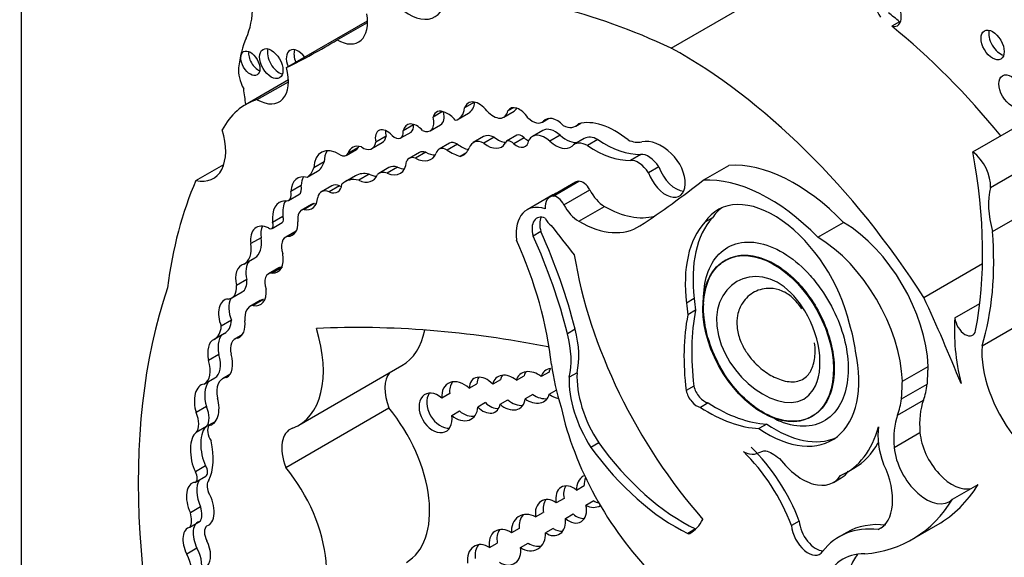
# Model space of a CAD drawing. Units: millimetres. Extents: x 0 to 1208, y 0 to 1181.
# Drawn here: x 367 to 377, y 179 to 185 of the extents above; entities that cross this region are included whole.
import ezdxf
from ezdxf import colors
from ezdxf.entities.mleader import LeaderData, LeaderLine
from ezdxf.math import Vec2, Vec3

# ---------------------------------------------------------------- set-up
doc = ezdxf.new("R2010")
doc.units = ezdxf.units.MM
doc.layers.add('DV6_Défaut', color=7, linetype='Continuous')
doc.layers.add('Défaut', color=7, linetype='Continuous')

# ---------------------------------------------------------------- blocks, each defined once
blk = doc.blocks.new('_DOT')
at = {"color": 0}
blk.add_line((0, 0), (-1, 0), dxfattribs=at)
at = {"color": 0, "const_width": 0.333}
blk.add_lwpolyline([(-0.1665, 0, 1), (0.1665, 0, 1)], format="xyb", close=True, dxfattribs=at)
blk = doc.blocks.new('SE5')
at = {"layer": 'DV6_Défaut', "color": 7, "linetype": 'Continuous'}
for p, q in [((367.4287, 163.7248), (367.4287, 196.3847)), ((373.9713, 184.5035), (375.3485, 185.2987)), ((370.095, 184.3064), (370.9128, 184.7786)), ((370.6072, 184.5859), (370.9131, 184.7625)), ((376.27, 184.7688), (376.1921, 184.7239)), ((377.0075, 183.4585), (378.825, 184.5078)), ((370.1157, 184.1818), (369.6844, 183.9328)), ((369.8022, 183.9837), (370.1161, 184.1649)), ((371.9903, 183.9581), (371.8904, 183.9004)), ((371.6688, 183.8635), (371.5719, 183.8075)), ((371.8266, 183.7877), (371.9305, 183.8477)), ((372.2844, 183.8075), (372.3883, 183.8675)), ((372.3816, 183.9027), (372.3251, 183.8701)), ((371.3759, 183.7291), (371.2721, 183.6691)), ((371.5444, 183.67), (371.6482, 183.73)), ((372.6737, 183.7582), (372.7359, 183.7941)), ((372.7322, 183.7935), (372.6848, 183.7662)), ((373.0105, 183.7171), (373.0596, 183.7455)), ((371.2466, 183.5979), (371.3505, 183.6578)), ((372.6771, 183.6733), (372.5732, 183.6133)), ((370.9569, 183.4916), (371.0608, 183.5516)), ((371.0986, 183.6167), (370.9948, 183.5567)), ((371.7363, 183.5456), (371.6325, 183.4857)), ((371.8187, 183.5344), (371.7149, 183.4745)), ((372.0813, 183.6112), (371.9774, 183.5512)), ((372.1884, 183.6055), (372.0845, 183.5455)), ((372.4172, 183.625), (372.3133, 183.565)), ((372.4883, 183.5983), (372.3844, 183.5383)), ((372.8534, 183.6246), (372.7496, 183.5647)), ((373.0953, 183.5918), (372.9914, 183.5319)), ((373.2317, 183.5815), (373.1279, 183.5216)), ((370.6976, 183.4229), (370.8015, 183.4829)), ((370.8198, 183.5031), (370.7159, 183.4432)), ((371.4347, 183.4516), (371.3308, 183.3917)), ((371.4983, 183.4539), (371.3945, 183.3939)), ((371.9032, 183.4446), (371.8454, 183.4113)), ((373.663, 183.4321), (373.5592, 183.3721)), ((369.1847, 183.1693), (369.4653, 183.3313)), ((370.475, 183.3561), (370.3712, 183.2962)), ((370.4076, 183.261), (370.3037, 183.201)), ((370.9274, 183.2335), (370.8235, 183.1736)), ((371.1285, 183.2989), (371.0247, 183.239)), ((371.2149, 183.3046), (371.111, 183.2446)), ((373.8448, 183.3071), (373.7409, 183.2472)), ((374.2928, 183.172), (374.5524, 183.322)), ((377.185, 183.0983), (377.5744, 183.3232)), ((370.7905, 183.2172), (370.6867, 183.1573)), ((373.0065, 183.1514), (372.7469, 183.0015)), ((372.7808, 183.0116), (373.0404, 183.1615)), ((370.2454, 183.1201), (370.1416, 183.0601)), ((370.5514, 183.1152), (370.4476, 183.0553)), ((370.6308, 183.1147), (370.5269, 183.0547)), ((372.8902, 182.9255), (373.1499, 183.0754)), ((370.118, 182.9697), (370.2219, 183.0297)), ((370.3768, 182.9369), (370.273, 182.8769)), ((372.7786, 183.0247), (372.519, 182.8748)), ((370.3498, 182.9287), (370.2459, 182.8688)), ((373.0394, 182.759), (373.2991, 182.9089)), ((377.2062, 182.6559), (377.5957, 182.8807)), ((369.9506, 182.6858), (370.0544, 182.7457)), ((370.0604, 182.8074), (369.9566, 182.7475)), ((374.3855, 182.7934), (374.3076, 182.7485)), ((375.4466, 182.5977), (375.7063, 182.7476)), ((370.1922, 182.6589), (370.0884, 182.599)), ((370.1917, 182.6538), (370.1111, 182.6072)), ((372.658, 182.6551), (372.5801, 182.6102)), ((369.8399, 182.5933), (369.7361, 182.5333)), ((369.674, 182.3302), (369.7779, 182.3902)), ((374.5178, 182.3678), (374.5106, 182.3637)), ((370.0192, 182.2883), (369.9154, 182.2284)), ((370.056, 182.2965), (369.9521, 182.2366)), ((376.5145, 181.9925), (377.1053, 182.3335)), ((369.6977, 182.1717), (369.5939, 182.1117)), ((369.5455, 181.9867), (369.6494, 182.0467)), ((369.8326, 181.9606), (369.7288, 181.9007)), ((369.8656, 181.9716), (369.7618, 181.9117)), ((374.203, 181.9794), (374.1252, 181.9345)), ((374.2154, 181.8624), (374.1375, 181.8174)), ((376.8274, 181.785), (377.0775, 181.9294)), ((369.544, 181.7613), (369.4401, 181.7013)), ((373.0038, 181.6712), (372.9259, 181.6262)), ((377.1003, 181.5049), (377.4898, 181.7298)), ((369.4714, 181.6289), (369.3676, 181.569)), ((369.6501, 181.6147), (369.5768, 181.5725)), ((369.4158, 181.4168), (369.312, 181.3569)), ((370.2208, 180.7048), (371.2594, 181.3045)), ((376.2983, 181.1475), (376.558, 181.2974)), ((369.2694, 181.1203), (369.3733, 181.1802)), ((369.5274, 181.2153), (369.4515, 181.1715)), ((372.251, 181.1629), (372.1731, 181.1179)), ((372.4113, 181.1586), (372.4892, 181.2036)), ((372.7402, 181.2397), (372.6623, 181.1947)), ((373.022, 181.2336), (372.9441, 181.1886)), ((371.9367, 181.0768), (372.0146, 181.1217)), ((372.7416, 181.0171), (372.813, 181.0584)), ((374.1987, 181.0985), (374.1208, 181.0535)), ((376.2899, 180.9689), (376.5496, 181.1188)), ((371.7403, 181.0226), (371.6624, 180.9777)), ((372.2475, 180.9168), (372.3254, 180.9618)), ((372.5769, 181.0141), (372.499, 180.9691)), ((376.2509, 180.8074), (376.5105, 180.9573)), ((369.2914, 180.8924), (369.1876, 180.8324)), ((370.0889, 180.2799), (371.1275, 180.8795)), ((372.0998, 180.9322), (372.022, 180.8872)), ((374.3423, 180.9295), (374.2644, 180.8845)), ((371.7607, 180.8028), (371.8386, 180.8478)), ((369.2922, 180.6918), (369.1883, 180.6319)), ((369.3805, 180.7413), (369.3148, 180.7034)), ((374.9321, 180.716), (374.8542, 180.671)), ((376.2158, 180.4811), (376.4755, 180.631)), ((373.2404, 180.5263), (373.1625, 180.4813)), ((369.2824, 180.2964), (369.1785, 180.2364)), ((375.7317, 180.2257), (375.8095, 180.2707)), ((369.1795, 180.1307), (369.2834, 180.1906)), ((375.6033, 180.1283), (375.6812, 180.1733)), ((373.0171, 180.0519), (373.0949, 180.0969)), ((376.8015, 179.9581), (377.0612, 180.108)), ((372.8912, 179.9675), (372.8133, 179.9225)), ((369.2321, 179.8825), (369.1282, 179.8225)), ((373.1898, 179.9422), (373.1119, 179.8972)), ((372.605, 179.7803), (372.6828, 179.8253)), ((372.9046, 179.7655), (372.9824, 179.8105)), ((369.2283, 179.7357), (369.1244, 179.6758)), ((372.4409, 179.6648), (372.363, 179.6198)), ((372.7819, 179.6657), (372.704, 179.6207)), ((375.2606, 179.7379), (375.1827, 179.693)), ((376.0854, 179.6716), (376.0537, 179.6533)), ((376.3946, 179.5539), (376.6543, 179.7038)), ((374.2168, 179.6599), (374.1389, 179.6149)), ((375.7397, 179.6254), (375.6618, 179.5804)), ((369.1951, 179.4664), (369.0913, 179.4064)), ((372.1415, 179.4721), (372.2194, 179.5171)), ((372.4532, 179.4722), (372.5311, 179.5172))]:
    blk.add_line(p, q, dxfattribs=at)
for centre, major_axis, ratio, start_param, end_param in [((368.8999, 185.4415), (0.6061, -1.0498), 0.57735, 0.391709, 1.137411), ((371.3299, 185.2704), (-0.2611, 0.4523), 0.57735, 2.098231, 3.973302), ((374.6507, 176.2914), (-4.8127, 8.3358), 0.57735, 5.597772, 5.946393), ((376.1574, 184.8891), (-0.0922, 0.1597), 0.57735, 2.625448, 7.997325), ((370.6068, 184.9398), (-0.2165, 0.3751), 0.57735, 2.357391, 4.158782), ((375.5096, 180.9093), (-2.6867, 4.6536), 0.57735, -0.986905, -0.956693), ((375.4317, 180.8643), (-2.6867, 4.6536), 0.57735, 4.987308, 5.29628), ((376.2353, 184.9341), (-0.0922, 0.1597), 0.57735, -3.657737, -3.577564), ((377.2852, 184.5799), (-0.0823, 0.1425), 0.57735, 0.493141, 2.648452), ((370.7262, 183.5111), (-0.7922, 1.3722), 0.57735, 0.391709, 0.668541), ((360.6373, 201.5869), (-9.8548, 17.069), 0.57735, 3.102074, 3.153344), ((369.8104, 184.3951), (-0.0678, 0.1175), 0.57735, 0.611592, 2.530001), ((370.0212, 184.3916), (-0.0829, 0.1436), 0.57735, 0.488889, 2.652704), ((370.2161, 184.33), (-0.0863, 0.1495), 0.57735, 0, 1.336112), ((370.2161, 184.33), (-0.0863, 0.1495), 0.57735, 4.947073, 6.283185), ((370.294, 184.3749), (-0.0863, 0.1495), 0.57735, 0.468179, 1.336112), ((374.0544, 180.0691), (-2.6867, 4.6536), 0.57735, 4.793543, 5.519669), ((369.8057, 184.1673), (-0.1369, 0.2372), 0.57735, 0.668541, 1.545978), ((369.803, 184.3448), (-0.2214, 0.3835), 0.57735, 2.353869, 4.295591), ((367.2164, 184.9656), (1.7633, -3.0542), 0.57735, 0.922897, 0.974947), ((370.5075, 182.5072), (0.8231, -1.4257), 0.57735, 3.007068, 3.497069), ((372.0373, 183.7613), (0.1091, -0.1889), 0.57735, 1.826837, 3.617417), ((371.7719, 184.1223), (-0.1586, 0.2747), 0.57735, 3.141593, 3.796964), ((371.7032, 183.6919), (0.096, -0.1663), 0.57735, 2.412825, 3.67066), ((371.5609, 183.8813), (-0.0873, 0.1513), 0.57735, 3.141593, 4.261231), ((371.7255, 183.6807), (-0.0972, 0.1683), 0.57735, 4.956916, 5.717741), ((371.668, 184.0624), (-0.1586, 0.2747), 0.57735, 2.964863, 3.796964), ((372.178, 183.992), (-0.1065, 0.1844), 0.57735, 1.926671, 3.712716), ((372.443, 183.7311), (0.094, -0.1628), 0.57735, 1.667265, 3.446888), ((372.2818, 184.0519), (-0.1065, 0.1844), 0.57735, 3.141593, 3.46598), ((371.4107, 183.5558), (0.1001, -0.1735), 0.57735, 1.948052, 3.721861), ((371.2873, 183.7673), (-0.0632, 0.1094), 0.57735, 3.141593, 4.053399), ((371.5146, 183.6157), (0.1001, -0.1735), 0.57735, 3.68674, 3.721861), ((371.457, 183.8213), (-0.0873, 0.1513), 0.57735, 2.436512, 4.303937), ((372.5706, 183.9369), (-0.1032, 0.1787), 0.57735, 2.056384, 3.256137), ((372.8237, 183.5803), (0.1176, -0.2037), 0.57735, 1.988695, 3.344252), ((372.873, 183.9552), (-0.1375, 0.2381), 0.57735, 2.410005, 3.361239), ((373.4072, 182.9487), (-0.4401, 0.7623), 0.57735, 5.290162, 6.134627), ((369.0601, 183.7091), (-0.2998, 0.5192), 0.57735, 2.654613, 4.33427), ((371.1088, 183.5276), (0.0837, -0.145), 0.57735, 1.911915, 4.198493), ((371.2126, 183.5875), (0.0837, -0.145), 0.57735, 3.810976, 4.198493), ((371.1834, 183.7073), (-0.0632, 0.1094), 0.57735, 2.086803, 4.053399), ((372.1995, 183.4063), (0.1183, -0.2049), 0.57735, 2.422841, 3.141593), ((372.4616, 183.5481), (0.0444, -0.0769), 0.57735, 1.916984, 3.141593), ((372.7007, 183.3926), (0.1274, -0.2207), 0.57735, 2.081473, 3.488306), ((372.8045, 183.4526), (0.1274, -0.2207), 0.57735, 2.081473, 3.141593), ((370.862, 183.656), (-0.0949, 0.1643), 0.57735, 2.272725, 3.780643), ((370.9659, 183.7159), (-0.0949, 0.1643), 0.57735, 3.141593, 3.780643), ((371.8127, 183.4133), (0.0764, -0.1323), 0.57735, 2.300802, 3.141593), ((371.8454, 184.075), (0.341, -0.5906), 0.57735, -0.84079, -0.61359), ((372.0957, 183.3463), (0.1183, -0.2049), 0.57735, 2.422841, 3.611273), ((372.121, 183.7486), (-0.1396, 0.2419), 0.57735, 2.170477, 3.46891), ((372.2249, 183.8085), (-0.1396, 0.2419), 0.57735, 2.170477, 2.758481), ((372.3577, 183.4881), (0.0444, -0.0769), 0.57735, 1.916984, 3.604919), ((372.4075, 183.6747), (-0.0931, 0.1613), 0.57735, 2.179879, 3.765425), ((372.5114, 183.7347), (-0.0931, 0.1613), 0.57735, 2.179879, 2.550229), ((372.8073, 183.768), (-0.1506, 0.2608), 0.57735, 2.081473, 3.238745), ((372.9112, 183.8279), (-0.1506, 0.2608), 0.57735, 2.081473, 2.966948), ((373.1349, 183.2834), (0.1435, -0.2485), 0.57735, 2.390855, 3.290184), ((373.2388, 183.3433), (0.1435, -0.2485), 0.57735, 2.390855, 3.141593), ((373.2996, 184.4458), (0.5553, -0.9618), 0.57735, 5.411281, 5.978941), ((373.5019, 183.9418), (0.2123, -0.3677), 0.57735, 5.609958, 6.10883), ((373.8708, 183.1206), (-0.2424, 0.4199), 0.57735, 5.19151, 6.10883), ((370.6282, 183.1364), (0.1819, -0.3151), 0.57735, 2.321142, 3.888712), ((370.7321, 183.1964), (0.1819, -0.3151), 0.57735, 3.431105, 3.888712), ((370.6354, 183.5308), (-0.0623, 0.1079), 0.57735, 2.377387, 3.510666), ((370.8957, 183.2691), (0.1342, -0.2325), 0.57735, 2.595079, 3.600833), ((370.7392, 183.5908), (-0.0623, 0.1079), 0.57735, 3.141593, 3.510666), ((370.9996, 183.3291), (0.1342, -0.2325), 0.57735, 3.538813, 3.600833), ((371.386, 183.6694), (-0.1658, 0.2872), 0.57735, 2.392218, 3.549147), ((371.5216, 183.3011), (0.0869, -0.1505), 0.57735, 2.546894, 3.141593), ((371.4899, 183.7293), (-0.1658, 0.2872), 0.57735, 2.392218, 2.823025), ((371.7089, 183.3534), (0.0764, -0.1323), 0.57735, 2.300802, 3.686328), ((371.7416, 184.0151), (0.341, -0.5906), 0.57735, 5.442395, 5.714847), ((371.6938, 183.7406), (-0.1828, 0.3166), 0.57735, 2.982922, 3.577295), ((373.1957, 184.3858), (0.5553, -0.9618), 0.57735, 5.411281, 5.978941), ((373.7421, 183.2333), (-0.1092, 0.1891), 0.57735, 4.770159, 6.035197), ((373.9147, 183.2553), (-0.1396, 0.2419), 0.57735, 1.28086, 5.19151), ((373.5302, 184.5016), (2.5288, -4.3799), 0.57735, 0.585531, 1.021151), ((376.9809, 183.2391), (-0.145, 0.2512), 0.57735, 3.830139, 5.367567), ((370.2014, 183.6079), (0.2018, -0.3495), 0.57735, 0.021658, 0.496685), ((371.0884, 183.5062), (-0.153, 0.2651), 0.57735, 2.460875, 3.842991), ((371.4178, 183.2411), (0.0869, -0.1505), 0.57735, 2.546894, 3.536589), ((373.6382, 183.1733), (-0.1092, 0.1891), 0.57735, 4.770159, 6.035197), ((375.214, 181.5678), (-0.9617, 1.6658), 0.57735, 5.127449, 6.005788), ((370.0976, 183.548), (0.2018, -0.3495), 0.57735, 0.021658, 0.496685), ((371.0257, 182.8099), (0.2352, -0.4073), 0.57735, 2.656337, 3.141593), ((370.9098, 183.4967), (-0.1554, 0.2692), 0.57735, 2.436088, 2.800991), ((371.1523, 183.0179), (0.1276, -0.221), 0.57735, 2.586756, 3.242497), ((371.2561, 183.0779), (0.1276, -0.221), 0.57735, 2.586756, 3.141593), ((371.1923, 183.5662), (-0.153, 0.2651), 0.57735, 2.460875, 2.795413), ((374.0185, 183.3152), (-0.1396, 0.2419), 0.57735, 1.28086, 2.760547), ((373.3608, 178.8109), (-3.1846, 5.5159), 0.57735, 0.401579, 0.650369), ((370.3613, 182.9228), (0.1555, -0.2693), 0.57735, 2.62102, 3.885641), ((370.4651, 182.9827), (0.1555, -0.2693), 0.57735, 3.482111, 3.885641), ((370.5072, 183.2362), (-0.1051, 0.182), 0.57735, 2.488901, 3.82462), ((370.9218, 182.75), (0.2352, -0.4073), 0.57735, 2.656337, 3.286941), ((370.806, 183.4367), (-0.1554, 0.2692), 0.57735, 2.436088, 3.576786), ((373.1178, 182.9586), (0.1113, -0.1928), 0.57735, 2.870043, 3.141593), ((373.0832, 183.0494), (0.0615, -0.1065), 0.57735, 1.482769, 2.870043), ((358.5896, 207.6219), (14.5616, -25.2214), 0.57735, 0.035308, 0.081834), ((374.9544, 181.4179), (-0.9617, 1.6658), 0.57735, 5.127449, 6.005788), ((370.0528, 183.0826), (-0.0652, 0.1129), 0.57735, 2.679282, 4.200594), ((370.1567, 183.1425), (-0.0652, 0.1129), 0.57735, 3.141593, 4.200594), ((370.5452, 182.8863), (0.0976, -0.169), 0.57735, 2.488901, 3.708895), ((370.649, 182.9462), (0.0976, -0.169), 0.57735, 2.488901, 3.141593), ((370.6111, 183.2962), (-0.1051, 0.182), 0.57735, -3.794284, -3.658362), ((373.0424, 182.5678), (0.2638, -0.4569), 0.57735, 3.014654, 3.141593), ((373.299, 183.1336), (0.1376, -0.2383), 0.57735, 4.624362, 5.498243), ((377.7794, 182.5785), (-0.434, 0.7517), 0.57735, 0.533558, 1.151304), ((370.2018, 182.6454), (0.1751, -0.3033), 0.57735, 2.86082, 4.065569), ((370.3057, 182.7053), (0.1751, -0.3033), 0.57735, 3.447163, 4.065569), ((370.2124, 183.1303), (-0.1404, 0.2433), 0.57735, 2.66621, 3.850831), ((370.4391, 182.774), (0.0894, -0.1548), 0.57735, 2.871441, 3.141593), ((370.3163, 183.1903), (-0.1404, 0.2433), 0.57735, -3.616975, -3.520321), ((372.7828, 182.4179), (0.2638, -0.4569), 0.57735, 2.57665, 4.069473), ((372.8582, 182.8087), (0.1113, -0.1928), 0.57735, 2.870043, 4.003716), ((372.8235, 182.8995), (0.0615, -0.1065), 0.57735, 1.482769, 2.870043), ((375.0034, 181.8987), (0.5633, -0.9757), 0.57735, 1.07954, 3.41837), ((370.3353, 182.714), (0.0894, -0.1548), 0.57735, 2.871441, 4.145816), ((373.0393, 182.9837), (0.1376, -0.2383), 0.57735, 4.624362, 5.498243), ((373.2987, 183.8831), (-0.5964, 1.033), 0.57735, 2.35665, 2.993997), ((375.0813, 181.9437), (0.5633, -0.9757), 0.57735, 3.210783, 3.41837), ((369.9187, 182.741), (-0.0319, 0.0553), 0.57735, 2.243908, 4.501125), ((370.0225, 182.801), (-0.0319, 0.0553), 0.57735, 3.141593, 4.501125), ((370.0261, 182.8476), (-0.1316, 0.228), 0.57735, 2.830483, 3.988605), ((372.7296, 182.5919), (0.1136, -0.1968), 0.57735, 2.525331, 4.30264), ((372.8075, 182.6369), (0.1136, -0.1968), 0.57735, 3.491462, 4.30264), ((372.7647, 182.8028), (-0.053, 0.0918), 0.57735, 1.376774, 2.323823), ((373.039, 183.7332), (-0.5964, 1.033), 0.57735, 2.35665, 3.176901), ((375.2172, 181.4988), (-0.7814, 1.3533), 0.57735, 0.181578, 0.938703), ((375.2951, 181.5438), (-0.7814, 1.3533), 0.57735, 0.181578, 0.938703), ((375.6945, 181.7567), (0.611, -1.0583), 0.57735, 0.824746, 2.342605), ((369.9322, 182.4536), (0.1402, -0.2427), 0.57735, 2.449827, 4.073935), ((370.036, 182.5136), (0.1402, -0.2427), 0.57735, 3.521162, 4.073935), ((370.294, 182.4826), (0.1018, -0.1764), 0.57735, 3.109203, 3.141593), ((370.477, 182.1384), (1.887, -3.2684), 0.57735, 1.113027, 1.399599), ((376.0015, 186.72), (4.2636, -7.3847), 0.57735, -1.352524, -1.307661), ((374.4852, 183.9317), (1.9325, -3.3472), 0.57735, 0.490573, 0.879053), ((369.6167, 182.6693), (-0.1611, 0.2791), 0.57735, 3.141593, 4.129372), ((370.1902, 182.4226), (0.1018, -0.1764), 0.57735, 2.937528, 4.355183), ((370.6834, 182.194), (1.485, -2.5722), 0.57735, 0.919172, 1.388136), ((370.3991, 182.0934), (1.887, -3.2684), 0.57735, 1.113027, 1.399599), ((375.4349, 181.6068), (0.611, -1.0583), 0.57735, 0.824746, 2.342605), ((369.5129, 182.6093), (-0.1611, 0.2791), 0.57735, 3.093938, 4.129372), ((369.8422, 182.1783), (0.087, -0.2029), 0.630507, 3.411609, 4.47991), ((369.8726, 182.4843), (-0.1358, 0.2352), 0.57735, 2.783184, 4.166357), ((375.3261, 181.6339), (-1.6843, 2.9174), 0.57735, 0.989782, 1.905928), ((369.7384, 182.1184), (0.087, -0.2029), 0.630507, 3.029989, 4.47991), ((370.1079, 182.1347), (0.0887, -0.1537), 0.57735, 2.837662, 3.141593), ((369.5311, 182.2515), (-0.1182, 0.2048), 0.57735, 3.141593, 4.012044), ((370.0041, 182.0747), (0.0887, -0.1537), 0.57735, 2.783184, 4.391854), ((374.5375, 176.7001), (-4.1959, 7.2674), 0.57735, 0.469068, 1.248577), ((369.4273, 182.1915), (-0.1182, 0.2048), 0.57735, 2.862194, 4.012044), ((369.7384, 182.1184), (-0.087, 0.2029), 0.630507, 2.695946, 4.237923), ((369.5459, 181.7769), (0.059, -0.1955), 0.615965, 2.970071, 4.918733), ((369.6498, 181.8369), (0.059, -0.1955), 0.615965, 3.713774, 4.918733), ((369.9587, 181.7422), (0.1261, -0.2184), 0.57735, 2.905298, 3.141971), ((374.9843, 181.5897), (-0.5537, 0.959), 0.57735, 0.853207, 0.975879), ((369.6011, 180.2187), (6.0301, -10.4445), 0.57735, 1.33135, 1.410866), ((369.8549, 181.6822), (0.1261, -0.2184), 0.57735, 2.905298, 4.065263), ((374.9064, 181.5447), (-0.5537, 0.959), 0.57735, 0.853207, 0.975879), ((376.1033, 180.3312), (-1.362, 2.3591), 0.57735, 0.585685, 0.935367), ((369.2979, 181.9328), (-0.175, 0.303), 0.57735, 3.133685, 3.823839), ((369.5459, 181.7769), (0.059, -0.1955), 0.615965, 0.019755, 1.28064), ((376.0254, 180.2862), (-1.362, 2.3591), 0.57735, 0.585685, 0.935367), ((378.1948, 180.8591), (-0.9705, 1.681), 0.57735, 0.699237, 1.09913), ((376.9317, 181.7392), (-0.0743, 0.1287), 0.57735, 0.905111, 3.749594), ((369.194, 181.8728), (-0.175, 0.303), 0.57735, 3.133685, 3.823839), ((369.6246, 181.7375), (-0.5962, 1.0326), 0.57735, 3.038605, 4.337712), ((377.2815, 162.9723), (-10.2515, 17.7562), 0.57735, -0.466157, -0.29064), ((370.6632, 182.3371), (-0.5962, 1.0326), 0.57735, 3.141593, 3.722842), ((372.3897, 181.7768), (0.4602, -0.7971), 0.57735, 0.546022, 1.123093), ((374.9888, 181.7793), (0.6003, -1.0397), 0.57735, 0.94461, 1.199687), ((369.4283, 181.3759), (-0.0541, 0.1953), 0.579349, 0.059686, 1.507935), ((369.5322, 181.4358), (-0.0541, 0.1953), 0.579349, 0.059686, 1.507935), ((369.6858, 181.3837), (0.109, -0.1887), 0.57735, 2.890426, 4.209587), ((372.3118, 181.7318), (0.4602, -0.7971), 0.57735, 0.546022, 1.123093), ((372.7407, 181.1644), (0.1987, -0.3442), 0.57735, -3.930154, -3.89403), ((374.937, 181.6842), (-0.6523, 1.1298), 0.57735, 2.266339, 4.193424), ((377.7758, 181.0565), (-0.479, 0.8296), 0.57735, 0.710667, 1.804386), ((369.1252, 181.3701), (-0.1442, 0.2498), 0.57735, 3.117507, 4.340441), ((369.229, 181.43), (-0.1442, 0.2498), 0.57735, 3.141593, 4.340441), ((369.4283, 181.3759), (0.0541, -0.1953), 0.579349, 0.086833, 1.634433), ((372.5759, 181.0855), (0.1435, -0.1163), 0.753772, 1.580061, 3.485103), ((372.8149, 181.1246), (0.1284, -0.1176), 0.743894, 2.563859, 3.549324), ((372.8928, 181.1696), (0.1284, -0.1176), 0.743894, 3.257813, 3.549324), ((374.0383, 180.815), (-0.9119, 1.5794), 0.57735, 0.943492, 1.205777), ((369.5897, 180.9321), (0.1382, -0.2394), 0.57735, 2.879761, 4.208927), ((371.3795, 180.9058), (0.2069, -0.3584), 0.57735, 3.34475, 4.460163), ((371.8414, 180.9463), (0.1283, -0.1726), 0.735775, 1.795233, 4.051748), ((372.093, 181.0072), (0.1117, -0.1647), 0.664148, 1.807389, 3.893741), ((372.1708, 181.0522), (0.1117, -0.1647), 0.664148, 3.44018, 3.893741), ((372.3344, 181.0333), (0.1224, -0.1495), 0.742381, 1.823423, 3.661353), ((372.4123, 181.0783), (0.1224, -0.1495), 0.742381, 3.337538, 3.661353), ((372.6538, 181.1305), (0.1435, -0.1163), 0.753772, 3.179907, 3.485103), ((373.5593, 180.7963), (0.4356, -0.7545), 0.57735, 3.874829, 4.797915), ((373.6372, 180.8413), (0.4356, -0.7545), 0.57735, 3.874829, 4.797915), ((369.2929, 180.911), (0.0317, -0.2068), 0.580222, 3.102241, 5.011688), ((369.3967, 180.971), (0.0317, -0.2068), 0.580222, 3.627062, 5.011688), ((371.9193, 180.9913), (0.1283, -0.1726), 0.735775, 3.343493, 4.051748), ((374.2292, 181.0291), (0.0801, -0.1387), 0.57735, 4.223269, 5.813553), ((374.3071, 181.0741), (0.0801, -0.1387), 0.57735, 4.223269, 5.813553), ((375.6945, 181.7567), (0.611, -1.0583), 0.57735, 0.450157, 0.640355), ((369.2929, 180.911), (-0.0317, 0.2068), 0.580222, 3.060821, 4.950738), ((371.5974, 180.8288), (-0.1079, 0.185), 0.68483, -1.106511, 4.201705), ((371.6753, 180.8737), (-0.1079, 0.185), 0.68483, 0.308611, 2.826867), ((372.3344, 181.0333), (-0.1224, 0.1495), 0.742381, 1.753148, 3.790609), ((372.4123, 181.0783), (-0.1224, 0.1495), 0.742381, 1.753148, 2.703573), ((372.5759, 181.0855), (-0.1435, 0.1163), 0.753772, 1.644458, 3.518513), ((372.6538, 181.1305), (-0.1435, 0.1163), 0.753772, 1.644458, 2.541154), ((372.8149, 181.1246), (-0.1284, 0.1176), 0.743894, 1.677427, 2.296998), ((375.4349, 181.6068), (0.611, -1.0583), 0.57735, 0.450157, 0.640355), ((377.1675, 180.3137), (-0.4919, 0.852), 0.57735, 0.450157, 0.887921), ((369.1544, 180.8708), (0.1149, -0.199), 0.57735, 0.227195, 1.352395), ((370.7418, 180.2982), (-0.5628, 0.9748), 0.57735, 3.141593, 4.991983), ((371.8414, 180.9463), (-0.1283, 0.1726), 0.735775, 1.887423, 3.906925), ((372.093, 181.0072), (-0.1117, 0.1647), 0.664148, 1.874203, 3.765028), ((372.1708, 181.0522), (-0.1117, 0.1647), 0.664148, 1.874203, 2.746726), ((374.3249, 180.5368), (-1.0786, 1.8682), 0.57735, 1.070264, 2.914785), ((374.3389, 182.2685), (0.8755, -1.5164), 0.57735, 5.437537, 5.927057), ((374.4168, 182.3135), (0.8755, -1.5164), 0.57735, 5.437537, 5.927057), ((369.0505, 180.8108), (0.1149, -0.199), 0.57735, 0.227195, 1.352395), ((371.9193, 180.9913), (-0.1283, 0.1726), 0.735775, 1.887423, 2.769074), ((376.9078, 180.1638), (-0.4919, 0.852), 0.57735, 0.450157, 0.887921), ((369.3572, 180.4523), (-0.04, 0.2499), 0.470737, 0.222898, 2.167174), ((369.3997, 180.5987), (0.069, -0.1196), 0.57735, 3.410784, 4.825348), ((370.3409, 180.3062), (0.2069, -0.3584), 0.57735, 3.038605, 4.460163), ((375.0149, 181.7291), (-0.6523, 1.1298), 0.57735, 2.266339, 3.081851), ((374.8354, 181.7781), (-0.8963, 1.5524), 0.57735, 3.081425, 3.662817), ((376.4995, 180.3425), (-0.3166, 0.5484), 0.57735, 0.605124, 1.30103), ((369.2534, 180.3924), (-0.04, 0.2499), 0.470737, 0.222898, 2.167174), ((376.7993, 180.4825), (-0.2302, 0.3987), 0.57735, 0.887921, 2.992461), ((368.8248, 180.6779), (0.3772, -0.6534), 0.57735, 0.376141, 1.055848), ((374.0133, 181.3988), (1.0517, -1.8217), 0.57735, 4.8888, 5.582318), ((374.0912, 181.4438), (1.0517, -1.8217), 0.57735, 4.8888, 5.582318), ((374.4948, 179.6855), (0.6204, -1.0746), 0.57735, 1.295388, 2.031147), ((374.9133, 181.8231), (-0.8963, 1.5524), 0.57735, 3.141593, 3.478979), ((376.5397, 180.3326), (-0.2302, 0.3987), 0.57735, 0.887921, 3.290725), ((374.417, 179.6405), (0.6204, -1.0746), 0.57735, 1.295388, 2.031147), ((375.2925, 180.6666), (-0.3108, 0.5383), 0.57735, 1.800301, 3.416965), ((369.2383, 180.2687), (-0.0451, 0.078), 0.57735, 3.141593, 4.734741), ((369.7033, 179.6986), (-0.5628, 0.9748), 0.57735, 3.064766, 4.991983), ((375.7553, 180.2068), (-0.3147, 0.545), 0.57735, 3.091304, 4.575655), ((369.1345, 180.2087), (-0.0451, 0.078), 0.57735, 3.072006, 4.734741), ((373.1721, 180.0445), (0.0763, -0.154), 0.878365, 3.206729, 4.257913), ((373.2499, 180.0895), (0.0763, -0.154), 0.878365, 3.765737, 4.257913), ((375.3704, 180.7116), (-0.3108, 0.5383), 0.57735, 3.141593, 3.416965), ((369.2284, 179.909), (0.0722, -0.2165), 0.549788, 2.980283, 4.934839), ((369.3323, 179.9689), (0.0722, -0.2165), 0.549788, 3.530571, 4.934839), ((369.3912, 180.0413), (-0.0672, 0.1164), 0.57735, 0.158472, 1.369288), ((372.9633, 179.9066), (0.0987, -0.1745), 0.680874, 2.092816, 4.25966), ((373.0412, 179.9516), (0.0987, -0.1745), 0.680874, 3.483359, 4.25966), ((375.0445, 182.492), (-1.6098, 2.7882), 0.57735, 3.141593, 3.444492), ((369.2284, 179.909), (-0.0722, 0.2165), 0.549788, 3.097778, 5.094987), ((372.7545, 179.7746), (0.0825, -0.1712), 0.748612, 2.174021, 4.334785), ((369.0851, 179.8978), (0.1123, -0.1945), 0.57735, 0.337559, 1.174169), ((372.8324, 179.8195), (0.0825, -0.1712), 0.748612, 3.51879, 4.334785), ((372.9633, 179.9066), (-0.0987, 0.1745), 0.680874, 2.058451, 4.294346), ((373.1721, 180.0445), (-0.0763, 0.154), 0.878365, 2.230431, 3.205439), ((373.2499, 180.0895), (-0.0763, 0.154), 0.878365, 2.230431, 2.568695), ((374.7849, 182.3421), (-1.6098, 2.7882), 0.57735, 2.878123, 3.444492), ((368.9813, 179.8378), (0.1123, -0.1945), 0.57735, 0.337559, 1.174169), ((372.5331, 179.6236), (0.0945, -0.1635), 0.876553, 2.126903, 4.264113), ((372.611, 179.6686), (0.0945, -0.1635), 0.876553, 3.416208, 4.264113), ((372.7545, 179.7746), (-0.0825, 0.1712), 0.748612, 2.231989, 4.316444), ((373.0412, 179.9516), (-0.0987, 0.1745), 0.680874, 2.058451, 2.811918), ((369.1928, 179.4729), (0.0862, -0.1979), 0.556549, 2.988011, 4.807075), ((369.2966, 179.5328), (0.0862, -0.1979), 0.556549, 2.988011, 4.807075), ((369.3715, 179.5701), (-0.0715, 0.1239), 0.57735, 0.068229, 1.481038), ((372.2967, 179.4756), (0.0947, -0.164), 0.782131, 2.07629, 4.30731), ((372.8324, 179.8195), (-0.0825, 0.1712), 0.748612, 2.231989, 2.876323), ((373.6485, 180.4781), (0.5019, -0.8693), 0.57735, 0.014879, 0.341379), ((375.3488, 179.6105), (-0.1177, 0.2039), 0.57735, 0.855128, 3.421323), ((375.4267, 179.6554), (-0.1177, 0.2039), 0.57735, 0.855128, 2.81342), ((376.493, 178.1408), (0.8311, -1.4395), 0.57735, 2.739173, 3.371347), ((376.5708, 178.1858), (0.8311, -1.4395), 0.57735, 2.739173, 3.141593), ((372.3746, 179.5206), (0.0947, -0.164), 0.782131, 3.449934, 4.30731), ((372.5331, 179.6236), (-0.0945, 0.1635), 0.876553, 2.073868, 4.227374), ((374.1361, 179.6545), (0.0233, -0.0404), 0.57735, 5.582318, 6.214523), ((369.0672, 179.4014), (0.1241, -0.215), 0.57735, 0.248043, 1.539702), ((369.1928, 179.4729), (0.0862, -0.1979), 0.556549, 0.209836, 1.669489), ((372.0829, 179.3087), (0.088, -0.1817), 0.768869, 2.216674, 4.317814), ((372.1608, 179.3537), (0.088, -0.1817), 0.768869, 3.490994, 4.317814), ((372.2967, 179.4756), (-0.0947, 0.164), 0.782131, 2.151688, 4.269259), ((372.611, 179.6686), (-0.0945, 0.1635), 0.876553, 2.073868, 2.865917), ((368.9633, 179.3415), (0.1241, -0.215), 0.57735, 0.248043, 1.539702), ((376.259, 178.3894), (0.5581, -0.9666), 0.57735, 2.800313, 3.591486), ((376.5186, 178.5393), (0.5581, -0.9666), 0.57735, 3.376369, 3.591486)]:
    blk.add_ellipse(centre, major_axis=major_axis, ratio=ratio, start_param=start_param, end_param=end_param, dxfattribs=at)
for centre, major_axis, ratio in [((377.2073, 184.5349), (-0.0823, 0.1425), 0.57735), ((369.7325, 184.3501), (-0.0678, 0.1175), 0.57735), ((369.9433, 184.3467), (-0.0829, 0.1436), 0.57735), ((377.3972, 184.0698), (-0.0898, 0.1556), 0.57735), ((374.947, 181.5765), (-0.4274, 0.7922), 0.631179)]:
    blk.add_ellipse(centre, major_axis=major_axis, ratio=ratio, dxfattribs=at)
for points, knots in [([(374.2981, 181.9132), (374.2977, 181.9191), (374.2975, 181.9249), (374.2972, 181.9307), (374.2935, 182.0259), (374.3029, 182.1152), (374.324, 182.1929), (374.3468, 182.2769), (374.3838, 182.3494), (374.4317, 182.4057), (374.4825, 182.4654), (374.5471, 182.5084), (374.6204, 182.5308), (374.6944, 182.5536), (374.7796, 182.5559), (374.8687, 182.5361), (374.9536, 182.5172), (375.0449, 182.4775), (375.1335, 182.419), (375.2148, 182.3654), (375.2964, 182.2944), (375.3703, 182.2119), (375.4095, 182.1681), (375.4472, 182.1205), (375.482, 182.0706)], [0, 0, 0, 0, 0.0086104, 0.0086104, 0.0086104, 0.1494052, 0.1494052, 0.1494052, 0.3016806, 0.3016806, 0.3016806, 0.4631654, 0.4631654, 0.4631654, 0.6265507, 0.6265507, 0.6265507, 0.7823373, 0.7823373, 0.7823373, 0.9250139, 0.9250139, 0.9250139, 1, 1, 1, 1]), ([(375.3692, 181.9884), (375.331, 182.0431), (375.289, 182.0947), (375.2451, 182.141), (375.1833, 182.2062), (375.1161, 182.2622), (375.0493, 182.3052), (374.982, 182.3485), (374.9133, 182.3798), (374.848, 182.3979), (374.7775, 182.4175), (374.7092, 182.4222), (374.6476, 182.4129), (374.5806, 182.4027), (374.5197, 182.3756), (374.4692, 182.3342), (374.4154, 182.2902), (374.3719, 182.2287), (374.3424, 182.1544), (374.3126, 182.0792), (374.2964, 181.9887), (374.2964, 181.8902), (374.2964, 181.7967), (374.3112, 181.693), (374.3407, 181.5889), (374.3675, 181.4944), (374.4074, 181.3967), (374.4571, 181.3055), (374.5026, 181.222), (374.5576, 181.1416), (374.6173, 181.0714), (374.6749, 181.0038), (374.7383, 180.9438), (374.8024, 180.8956), (374.868, 180.8463), (374.9361, 180.8081), (375.0016, 180.7829), (375.0717, 180.7558), (375.1407, 180.7429), (375.204, 180.7438), (375.2729, 180.7448), (375.3368, 180.7622), (375.3915, 180.794), (375.4502, 180.8282), (375.4999, 180.8798), (375.5365, 180.945), (375.5742, 181.012), (375.5991, 181.0954), (375.6081, 181.1885), (375.6168, 181.2784), (375.6107, 181.3804), (375.5891, 181.485), (375.5693, 181.5809), (375.5356, 181.682), (375.4905, 181.7782), (375.4565, 181.851), (375.4152, 181.9226), (375.3692, 181.9884)], [0, 0, 0, 0, 0.03394, 0.03394, 0.03394, 0.082084, 0.082084, 0.082084, 0.130543, 0.130543, 0.130543, 0.182915, 0.182915, 0.182915, 0.239978, 0.239978, 0.239978, 0.300793, 0.300793, 0.300793, 0.362378, 0.362378, 0.362378, 0.420819, 0.420819, 0.420819, 0.473819, 0.473819, 0.473819, 0.522204, 0.522204, 0.522204, 0.568768, 0.568768, 0.568768, 0.61645, 0.61645, 0.61645, 0.667516, 0.667516, 0.667516, 0.723186, 0.723186, 0.723186, 0.783091, 0.783091, 0.783091, 0.844807, 0.844807, 0.844807, 0.904467, 0.904467, 0.904467, 0.959047, 0.959047, 0.959047, 1, 1, 1, 1]), ([(375.2836, 181.9072), (375.4685, 181.6423), (375.5282, 181.2618), (375.1925, 180.7283), (374.5676, 181.1003), (374.3241, 182.1188), (374.8191, 182.4003), (375.2147, 181.9978), (375.2508, 181.9541), (375.2836, 181.9072)], [0, 0, 0, 0, 0.224224, 0.224224, 0.592249, 0.592249, 0.960273, 0.960273, 1, 1, 1, 1]), ([(375.2863, 181.8783), (375.2573, 181.9198), (375.2243, 181.959), (375.1896, 181.9902), (375.1572, 182.0193), (375.1224, 182.041), (375.0891, 182.0555), (375.0476, 182.0735), (375.0069, 182.0817), (374.969, 182.0831), (374.9107, 182.0852), (374.8571, 182.0716), (374.8105, 182.0472), (374.7621, 182.0219), (374.7198, 181.9841), (374.688, 181.9346), (374.6656, 181.8999), (374.648, 181.8586), (374.6386, 181.8109), (374.6316, 181.7757), (374.6292, 181.7361), (374.6332, 181.694), (374.6373, 181.6516), (374.6484, 181.6052), (374.6656, 181.5601), (374.6802, 181.5219), (374.6998, 181.4835), (374.7223, 181.4482), (374.7442, 181.4138), (374.7693, 181.3815), (374.7955, 181.3524), (374.8357, 181.3078), (374.8799, 181.2697), (374.9239, 181.239), (374.9689, 181.2077), (375.015, 181.1834), (375.0595, 181.1671), (375.1126, 181.1475), (375.1651, 181.1388), (375.2118, 181.1431), (375.2577, 181.1473), (375.2995, 181.1646), (375.3318, 181.1944), (375.3599, 181.2203), (375.3815, 181.2563), (375.3963, 181.2981), (375.4113, 181.3407), (375.4193, 181.3907), (375.4201, 181.4444), (375.4205, 181.4736), (375.4188, 181.5044), (375.4149, 181.536)], [0, 0, 0, 0, 0.049133, 0.049133, 0.049133, 0.094985, 0.094985, 0.094985, 0.151908, 0.151908, 0.151908, 0.23996, 0.23996, 0.23996, 0.331329, 0.331329, 0.331329, 0.395284, 0.395284, 0.395284, 0.44249, 0.44249, 0.44249, 0.490345, 0.490345, 0.490345, 0.530709, 0.530709, 0.530709, 0.569879, 0.569879, 0.569879, 0.630266, 0.630266, 0.630266, 0.691821, 0.691821, 0.691821, 0.765739, 0.765739, 0.765739, 0.838438, 0.838438, 0.838438, 0.901205, 0.901205, 0.901205, 0.965076, 0.965076, 0.965076, 1, 1, 1, 1]), ([(375.482, 182.0706), (375.5415, 181.9854), (375.594, 181.8914), (375.6353, 181.7967), (375.6766, 181.7021), (375.7079, 181.6042), (375.7275, 181.5106), (375.7477, 181.4136), (375.756, 181.3187), (375.7526, 181.2322), (375.7489, 181.1392), (375.7317, 181.0536), (375.7029, 180.9809), (375.6718, 180.9027), (375.6265, 180.8374), (375.5707, 180.7897), (375.5122, 180.7398), (375.4405, 180.7079), (375.3612, 180.6973), (375.2824, 180.6868), (375.1937, 180.6973), (375.1029, 180.7294), (375.0734, 180.7399), (375.0434, 180.7527), (375.0131, 180.7679)], [0, 0, 0, 0, 0.120928, 0.120928, 0.120928, 0.241595, 0.241595, 0.241595, 0.366641, 0.366641, 0.366641, 0.501401, 0.501401, 0.501401, 0.64676, 0.64676, 0.64676, 0.799178, 0.799178, 0.799178, 0.950752, 0.950752, 0.950752, 1, 1, 1, 1]), ([(374.6971, 180.4388), (374.7095, 180.4329), (374.8205, 180.3804), (374.8936, 180.4908), (375.0113, 180.4053), (375.0606, 180.3694)], [0, 0, 0, 0, 0.155275, 0.645927, 1, 1, 1, 1])]:
    blk.add_open_spline(points, degree=3, knots=knots, dxfattribs=at)
for points in [[(376.5496, 181.1188), (376.5544, 181.2077), (376.558, 181.2974)], [(376.2899, 180.9689), (376.2947, 181.0578), (376.2983, 181.1475)]]:
    blk.add_open_spline(points, degree=2, dxfattribs=at)

msp = doc.modelspace()

# ---------------------------------------------------------------- block references
at = {"layer": 'Défaut'}
msp.add_blockref('SE5', (0, 0), dxfattribs=at)

# ---------------------------------------------------------------- leaders
at = {"layer": 'Défaut', "color": 7, "linetype": 'Continuous'}
ml = msp.add_multileader_mtext('Standard', dxfattribs=at)
ml.set_content('{\\pxsm0.9;\\fSolid Edge ISO|b1||i0||c0|p34;\\W1.;29/06/2016\\P}', color=256)
ml.set_leader_properties()
ml.set_arrow_properties(name='DOT')
ml.build(insert=Vec2(0, 0))
ml.multileader.update_dxf_attribs({"leader_type": 0, "dogleg_length": 0, "arrow_head_size": 12})
ctx = ml.context
ctx.base_point, ctx.char_height, ctx.arrow_head_size, ctx.landing_gap_size = Vec3(1120.4967, 1173.6787), 12, 12, 4.2
notes = []
notes.append((ctx, [(0, (0, 0, 0), (0, 0), (1, 0), 1, [])]))
ctx.mtext.insert = Vec3(1122.4967, 1179.7988)
for ctx, leaders in notes:
    for number, flags, end, landing, length, lines in leaders:
        leader = LeaderData()
        leader.index, (leader.has_last_leader_line, leader.has_dogleg_vector, leader.attachment_direction) = number, flags
        leader.last_leader_point, leader.dogleg_vector, leader.dogleg_length = Vec3(end), Vec3(landing), length
        for number, points, colour, breaks in lines:
            line = LeaderLine()
            line.index, line.vertices, line.color, line.breaks = number, Vec3.list(points), colors.encode_raw_color(colour), breaks
            leader.lines.append(line)
        ctx.leaders.append(leader)

doc.saveas('drawing.dxf')
